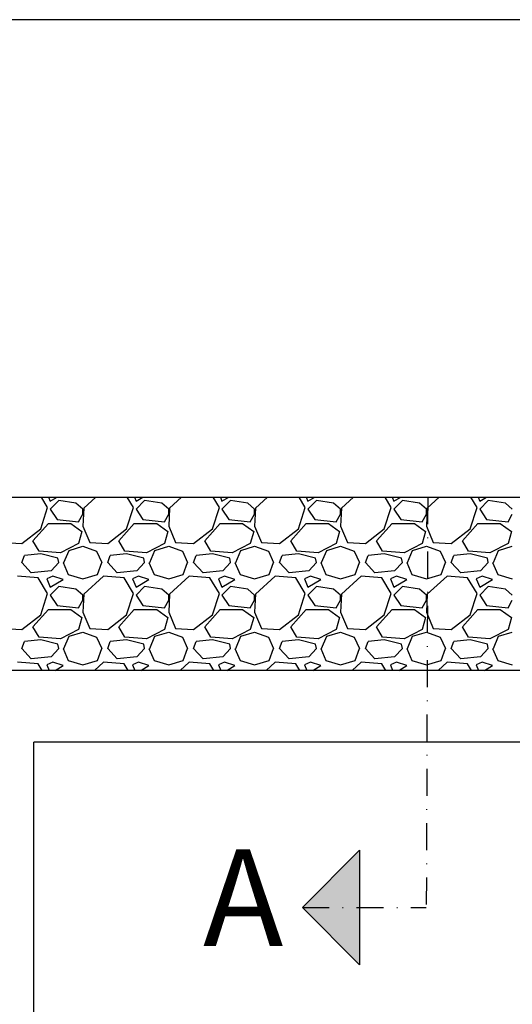
# Model space of a CAD drawing. Units: millimetres. Extents: x -51 to 1874, y -99 to 2220.
# Drawn here: x 73 to 165, y 2037 to 2220 of the extents above; entities that cross this region are included whole.
import ezdxf

# ---------------------------------------------------------------- set-up
doc = ezdxf.new("R2010")
doc.units = ezdxf.units.MM
doc.header["$LTSCALE"] = 20
doc.linetypes.add('DASHDOT', pattern=[1, 0.5, -0.25, 0, -0.25])
for name, color, linetype in [('VELUX-FENSTER', 2, 'Continuous'), ('VELUX-PICTOS', 7, 'Continuous'), ('VELUX-ROT', 1, 'Continuous'), ('VELUX-TEXT', 7, 'Continuous')]:
    doc.layers.add(name, color=color, linetype=linetype)
doc.styles.add('Verdana', font='verdana.ttf')

# ---------------------------------------------------------------- blocks, each defined once
blk = doc.blocks.new('Picto_Pfeil')
at = {"layer": 'VELUX-ROT'}
h = blk.add_hatch(color=256, dxfattribs=at)
h.dxf.hatch_style = 1
h.paths.add_polyline_path([(-10.65, 10.65), (0, 0), (10.65, 10.65)])
blk.add_lwpolyline([(0, 0), (-10.65, 10.65), (10.65, 10.65), (0, 0)], dxfattribs=at)

msp = doc.modelspace()

# ---------------------------------------------------------------- linework, layer by layer
at = {"layer": 'VELUX-FENSTER', "color": 9}
for p, q in [((235.27, 2099.12), (62.23, 2099.12)), ((221.91, 2085.76), (75.59, 2085.76)), ((75.59, 1939.44), (75.59, 2085.76))]:
    msp.add_line(p, q, dxfattribs=at)
msp.add_lwpolyline([(251.73, 1889.22), (45.75, 1889.22), (45.75, 2131.3), (251.73, 2131.3)], close=True, dxfattribs=at)
msp.add_lwpolyline([(251.73, 1889.22), (45.75, 1889.22), (45.75, 2131.3), (251.73, 2131.3)], close=True, dxfattribs=at)
at = {"layer": 'VELUX-PICTOS', "linetype": 'Continuous'}
for p, q in [((78.14, 2129.41), (76.98, 2131.3)), ((78.31, 2131.3), (78.62, 2130.53)), ((78.62, 2130.53), (79.89, 2131.3)), ((80.21, 2130.69), (78.62, 2129.09)), ((83.41, 2130.21), (80.21, 2130.69)), ((84.69, 2129.09), (83.41, 2130.21)), ((87.09, 2131.3), (84.85, 2129.25)), ((94.11, 2129.41), (92.96, 2131.3)), ((94.29, 2131.3), (94.59, 2130.53)), ((94.59, 2130.53), (95.87, 2131.3)), ((96.19, 2130.69), (94.59, 2129.09)), ((99.39, 2130.21), (96.19, 2130.69)), ((100.67, 2129.09), (99.39, 2130.21)), ((103.06, 2131.3), (100.83, 2129.25)), ((110.09, 2129.41), (108.94, 2131.3)), ((110.27, 2131.3), (110.57, 2130.53)), ((110.57, 2130.53), (111.85, 2131.3)), ((112.17, 2130.69), (110.57, 2129.09)), ((115.37, 2130.21), (112.17, 2130.69)), ((116.64, 2129.09), (115.37, 2130.21)), ((119.04, 2131.3), (116.8, 2129.25)), ((126.07, 2129.41), (124.92, 2131.3)), ((126.24, 2131.3), (126.55, 2130.53)), ((126.55, 2130.53), (127.83, 2131.3)), ((128.15, 2130.69), (126.55, 2129.09)), ((131.34, 2130.21), (128.15, 2130.69)), ((132.62, 2129.09), (131.34, 2130.21)), ((135.02, 2131.3), (132.78, 2129.25)), ((142.05, 2129.41), (140.9, 2131.3)), ((142.22, 2131.3), (142.53, 2130.53)), ((142.53, 2130.53), (143.81, 2131.3)), ((144.13, 2130.69), (142.53, 2129.09)), ((147.32, 2130.21), (144.13, 2130.69)), ((148.6, 2129.09), (147.32, 2130.21)), ((151, 2131.3), (148.76, 2129.25)), ((158.03, 2129.41), (156.88, 2131.3)), ((158.2, 2131.3), (158.51, 2130.53)), ((158.51, 2130.53), (159.79, 2131.3)), ((160.1, 2130.69), (158.51, 2129.09)), ((163.3, 2130.21), (160.1, 2130.69)), ((164.58, 2129.09), (163.3, 2130.21)), ((76.86, 2125.42), (78.14, 2129.41)), ((78.62, 2129.09), (79.89, 2127.18)), ((83.89, 2126.7), (84.69, 2128.13)), ((84.85, 2129.25), (84.69, 2125.9)), ((84.69, 2128.13), (84.69, 2129.09)), ((92.84, 2125.42), (94.11, 2129.41)), ((94.59, 2129.09), (95.87, 2127.18)), ((99.87, 2126.7), (100.67, 2128.13)), ((100.83, 2129.25), (100.67, 2125.9)), ((100.67, 2128.13), (100.67, 2129.09)), ((108.81, 2125.42), (110.09, 2129.41)), ((110.57, 2129.09), (111.85, 2127.18)), ((115.84, 2126.7), (116.64, 2128.13)), ((116.8, 2129.25), (116.64, 2125.9)), ((116.64, 2128.13), (116.64, 2129.09)), ((124.79, 2125.42), (126.07, 2129.41)), ((126.55, 2129.09), (127.83, 2127.18)), ((131.82, 2126.7), (132.62, 2128.13)), ((132.78, 2129.25), (132.62, 2125.9)), ((132.62, 2128.13), (132.62, 2129.09)), ((140.77, 2125.42), (142.05, 2129.41)), ((142.53, 2129.09), (143.81, 2127.18)), ((147.8, 2126.7), (148.6, 2128.13)), ((148.76, 2129.25), (148.6, 2125.9)), ((148.6, 2128.13), (148.6, 2129.09)), ((156.75, 2125.42), (158.03, 2129.41)), ((158.51, 2129.09), (159.79, 2127.18)), ((163.78, 2126.7), (164.58, 2128.13)), ((75.42, 2123.18), (78.3, 2126.38)), ((78.3, 2126.38), (82.45, 2126.38)), ((79.89, 2127.18), (83.89, 2126.7)), ((82.45, 2126.38), (84.53, 2124.94)), ((91.4, 2123.18), (94.27, 2126.38)), ((94.27, 2126.38), (98.43, 2126.38)), ((95.87, 2127.18), (99.87, 2126.7)), ((98.43, 2126.38), (100.51, 2124.94)), ((107.38, 2123.18), (110.25, 2126.38)), ((110.25, 2126.38), (114.41, 2126.38)), ((111.85, 2127.18), (115.84, 2126.7)), ((114.41, 2126.38), (116.48, 2124.94)), ((123.35, 2123.18), (126.23, 2126.38)), ((126.23, 2126.38), (130.39, 2126.38)), ((127.83, 2127.18), (131.82, 2126.7)), ((130.39, 2126.38), (132.46, 2124.94)), ((139.33, 2123.18), (142.21, 2126.38)), ((142.21, 2126.38), (146.36, 2126.38)), ((143.81, 2127.18), (147.8, 2126.7)), ((146.36, 2126.38), (148.44, 2124.94)), ((155.31, 2123.18), (158.19, 2126.38)), ((158.19, 2126.38), (162.34, 2126.38)), ((159.79, 2127.18), (163.78, 2126.7)), ((162.34, 2126.38), (164.42, 2124.94)), ((73.34, 2122.7), (76.86, 2125.42)), ((84.53, 2124.94), (83.89, 2122.7)), ((84.69, 2125.9), (85.97, 2122.86)), ((89.32, 2122.7), (92.84, 2125.42)), ((100.51, 2124.94), (99.87, 2122.7)), ((100.67, 2125.9), (101.94, 2122.86)), ((105.3, 2122.7), (108.81, 2125.42)), ((116.48, 2124.94), (115.84, 2122.7)), ((116.64, 2125.9), (117.92, 2122.86)), ((121.28, 2122.7), (124.79, 2125.42)), ((132.46, 2124.94), (131.82, 2122.7)), ((132.62, 2125.9), (133.9, 2122.86)), ((137.26, 2122.7), (140.77, 2125.42)), ((148.44, 2124.94), (147.8, 2122.7)), ((148.6, 2125.9), (149.88, 2122.86)), ((153.23, 2122.7), (156.75, 2125.42)), ((164.42, 2124.94), (163.78, 2122.7)), ((69.99, 2122.86), (73.34, 2122.7)), ((76.54, 2121.26), (75.42, 2123.18)), ((83.89, 2122.7), (80.53, 2120.94)), ((85.97, 2122.86), (89.32, 2122.7)), ((92.52, 2121.26), (91.4, 2123.18)), ((99.87, 2122.7), (96.51, 2120.94)), ((101.94, 2122.86), (105.3, 2122.7)), ((108.49, 2121.26), (107.38, 2123.18)), ((115.84, 2122.7), (112.49, 2120.94)), ((117.92, 2122.86), (121.28, 2122.7)), ((124.47, 2121.26), (123.35, 2123.18)), ((131.82, 2122.7), (128.47, 2120.94)), ((133.9, 2122.86), (137.26, 2122.7)), ((140.45, 2121.26), (139.33, 2123.18)), ((147.8, 2122.7), (144.45, 2120.94)), ((149.88, 2122.86), (153.23, 2122.7)), ((156.43, 2121.26), (155.31, 2123.18)), ((163.78, 2122.7), (160.42, 2120.94)), ((76.86, 2120.78), (73.82, 2120.47)), ((80.53, 2120.94), (76.54, 2121.26)), ((80.05, 2119.99), (76.86, 2120.78)), ((81.17, 2119.19), (82.13, 2121.42)), ((82.13, 2121.42), (84.69, 2122.22)), ((84.69, 2122.22), (87.24, 2121.26)), ((87.24, 2121.26), (88.2, 2119.19)), ((92.84, 2120.78), (89.8, 2120.47)), ((96.51, 2120.94), (92.52, 2121.26)), ((96.03, 2119.99), (92.84, 2120.78)), ((97.15, 2119.19), (98.11, 2121.42)), ((98.11, 2121.42), (100.67, 2122.22)), ((100.67, 2122.22), (103.22, 2121.26)), ((103.22, 2121.26), (104.18, 2119.19)), ((108.81, 2120.78), (105.78, 2120.47)), ((112.49, 2120.94), (108.49, 2121.26)), ((112.01, 2119.99), (108.81, 2120.78)), ((113.13, 2119.19), (114.09, 2121.42)), ((114.09, 2121.42), (116.64, 2122.22)), ((116.64, 2122.22), (119.2, 2121.26)), ((119.2, 2121.26), (120.16, 2119.19)), ((124.79, 2120.78), (121.76, 2120.47)), ((128.47, 2120.94), (124.47, 2121.26)), ((127.99, 2119.99), (124.79, 2120.78)), ((129.11, 2119.19), (130.07, 2121.42)), ((130.07, 2121.42), (132.62, 2122.22)), ((132.62, 2122.22), (135.18, 2121.26)), ((135.18, 2121.26), (136.14, 2119.19)), ((140.77, 2120.78), (137.74, 2120.47)), ((144.45, 2120.94), (140.45, 2121.26)), ((143.97, 2119.99), (140.77, 2120.78)), ((145.09, 2119.19), (146.04, 2121.42)), ((146.04, 2121.42), (148.6, 2122.22)), ((148.6, 2122.22), (151.16, 2121.26)), ((151.16, 2121.26), (152.12, 2119.19)), ((156.75, 2120.78), (153.71, 2120.47)), ((160.42, 2120.94), (156.43, 2121.26)), ((159.95, 2119.99), (156.75, 2120.78)), ((161.06, 2119.19), (162.02, 2121.42)), ((162.02, 2121.42), (164.58, 2122.22)), ((73.34, 2119.19), (73.82, 2120.47)), ((75.1, 2117.27), (73.34, 2119.19)), ((80.21, 2119.19), (78.77, 2117.59)), ((80.21, 2119.19), (80.05, 2119.99)), ((81.01, 2119.19), (81.97, 2116.95)), ((87.4, 2116.95), (88.2, 2119.19)), ((89.32, 2119.19), (89.8, 2120.47)), ((91.08, 2117.27), (89.32, 2119.19)), ((96.19, 2119.19), (94.75, 2117.59)), ((96.19, 2119.19), (96.03, 2119.99)), ((96.99, 2119.19), (97.95, 2116.95)), ((103.38, 2116.95), (104.18, 2119.19)), ((105.3, 2119.19), (105.78, 2120.47)), ((107.06, 2117.27), (105.3, 2119.19)), ((112.17, 2119.19), (110.73, 2117.59)), ((112.17, 2119.19), (112.01, 2119.99)), ((112.97, 2119.19), (113.93, 2116.95)), ((119.36, 2116.95), (120.16, 2119.19)), ((121.28, 2119.19), (121.76, 2120.47)), ((123.04, 2117.27), (121.28, 2119.19)), ((128.15, 2119.19), (126.71, 2117.59)), ((128.15, 2119.19), (127.99, 2119.99)), ((128.95, 2119.19), (129.91, 2116.95)), ((135.34, 2116.95), (136.14, 2119.19)), ((137.26, 2119.19), (137.74, 2120.47)), ((139.01, 2117.27), (137.26, 2119.19)), ((144.13, 2119.19), (142.69, 2117.59)), ((144.13, 2119.19), (143.97, 2119.99)), ((144.93, 2119.19), (145.88, 2116.95)), ((151.32, 2116.95), (152.12, 2119.19)), ((153.23, 2119.19), (153.71, 2120.47)), ((154.99, 2117.27), (153.23, 2119.19)), ((160.1, 2119.19), (158.67, 2117.59)), ((160.1, 2119.19), (159.95, 2119.99)), ((160.9, 2119.19), (161.86, 2116.95)), ((78.77, 2117.59), (75.1, 2117.27)), ((94.75, 2117.59), (91.08, 2117.27)), ((110.73, 2117.59), (107.06, 2117.27)), ((126.71, 2117.59), (123.04, 2117.27)), ((142.69, 2117.59), (139.01, 2117.27)), ((158.67, 2117.59), (154.99, 2117.27)), ((76.38, 2116.31), (72.54, 2116.63)), ((78.14, 2113.43), (76.38, 2116.31)), ((79.09, 2116.63), (77.98, 2116.15)), ((77.98, 2116.15), (78.62, 2114.55)), ((78.62, 2114.55), (81.01, 2115.99)), ((81.01, 2115.99), (79.09, 2116.63)), ((81.97, 2116.95), (84.69, 2116.15)), ((84.69, 2116.15), (87.4, 2116.95)), ((88.52, 2116.63), (84.85, 2113.27)), ((92.36, 2116.31), (88.52, 2116.63)), ((94.11, 2113.43), (92.36, 2116.31)), ((95.07, 2116.63), (93.95, 2116.15)), ((93.95, 2116.15), (94.59, 2114.55)), ((94.59, 2114.55), (96.99, 2115.99)), ((96.99, 2115.99), (95.07, 2116.63)), ((97.95, 2116.95), (100.67, 2116.15)), ((100.67, 2116.15), (103.38, 2116.95)), ((104.5, 2116.63), (100.83, 2113.27)), ((108.33, 2116.31), (104.5, 2116.63)), ((110.09, 2113.43), (108.33, 2116.31)), ((111.05, 2116.63), (109.93, 2116.15)), ((109.93, 2116.15), (110.57, 2114.55)), ((110.57, 2114.55), (112.97, 2115.99)), ((112.97, 2115.99), (111.05, 2116.63)), ((113.93, 2116.95), (116.64, 2116.15)), ((116.64, 2116.15), (119.36, 2116.95)), ((120.48, 2116.63), (116.8, 2113.27)), ((124.31, 2116.31), (120.48, 2116.63)), ((126.07, 2113.43), (124.31, 2116.31)), ((127.03, 2116.63), (125.91, 2116.15)), ((125.91, 2116.15), (126.55, 2114.55)), ((126.55, 2114.55), (128.95, 2115.99)), ((128.95, 2115.99), (127.03, 2116.63)), ((129.91, 2116.95), (132.62, 2116.15)), ((132.62, 2116.15), (135.34, 2116.95)), ((136.46, 2116.63), (132.78, 2113.27)), ((140.29, 2116.31), (136.46, 2116.63)), ((142.05, 2113.43), (140.29, 2116.31)), ((143.01, 2116.63), (141.89, 2116.15)), ((141.89, 2116.15), (142.53, 2114.55)), ((142.53, 2114.55), (144.93, 2115.99)), ((144.93, 2115.99), (143.01, 2116.63)), ((145.88, 2116.95), (148.6, 2116.15)), ((148.6, 2116.15), (151.32, 2116.95)), ((152.44, 2116.63), (148.76, 2113.27)), ((156.27, 2116.31), (152.44, 2116.63)), ((158.03, 2113.43), (156.27, 2116.31)), ((158.99, 2116.63), (157.87, 2116.15)), ((157.87, 2116.15), (158.51, 2114.55)), ((158.51, 2114.55), (160.9, 2115.99)), ((160.9, 2115.99), (158.99, 2116.63)), ((161.86, 2116.95), (164.58, 2116.15)), ((76.86, 2109.44), (78.14, 2113.43)), ((80.21, 2114.71), (78.62, 2113.12)), ((83.41, 2114.23), (80.21, 2114.71)), ((84.69, 2113.12), (83.41, 2114.23)), ((92.84, 2109.44), (94.11, 2113.43)), ((96.19, 2114.71), (94.59, 2113.12)), ((99.39, 2114.23), (96.19, 2114.71)), ((100.67, 2113.12), (99.39, 2114.23)), ((108.81, 2109.44), (110.09, 2113.43)), ((112.17, 2114.71), (110.57, 2113.12)), ((115.37, 2114.23), (112.17, 2114.71)), ((116.64, 2113.12), (115.37, 2114.23)), ((124.79, 2109.44), (126.07, 2113.43)), ((128.15, 2114.71), (126.55, 2113.12)), ((131.34, 2114.23), (128.15, 2114.71)), ((132.62, 2113.12), (131.34, 2114.23)), ((140.77, 2109.44), (142.05, 2113.43)), ((144.13, 2114.71), (142.53, 2113.12)), ((147.32, 2114.23), (144.13, 2114.71)), ((148.6, 2113.12), (147.32, 2114.23)), ((156.75, 2109.44), (158.03, 2113.43)), ((160.1, 2114.71), (158.51, 2113.12)), ((163.3, 2114.23), (160.1, 2114.71)), ((164.58, 2113.12), (163.3, 2114.23)), ((78.62, 2113.12), (79.89, 2111.2)), ((83.89, 2110.72), (84.69, 2112.16)), ((84.85, 2113.27), (84.69, 2109.92)), ((84.69, 2112.16), (84.69, 2113.12)), ((94.59, 2113.12), (95.87, 2111.2)), ((99.87, 2110.72), (100.67, 2112.16)), ((100.83, 2113.27), (100.67, 2109.92)), ((100.67, 2112.16), (100.67, 2113.12)), ((110.57, 2113.12), (111.85, 2111.2)), ((115.84, 2110.72), (116.64, 2112.16)), ((116.8, 2113.27), (116.64, 2109.92)), ((116.64, 2112.16), (116.64, 2113.12)), ((126.55, 2113.12), (127.83, 2111.2)), ((131.82, 2110.72), (132.62, 2112.16)), ((132.78, 2113.27), (132.62, 2109.92)), ((132.62, 2112.16), (132.62, 2113.12)), ((142.53, 2113.12), (143.81, 2111.2)), ((147.8, 2110.72), (148.6, 2112.16)), ((148.76, 2113.27), (148.6, 2109.92)), ((148.6, 2112.16), (148.6, 2113.12)), ((158.51, 2113.12), (159.79, 2111.2)), ((163.78, 2110.72), (164.58, 2112.16)), ((75.42, 2107.2), (78.3, 2110.4)), ((78.3, 2110.4), (82.45, 2110.4)), ((79.89, 2111.2), (83.89, 2110.72)), ((82.45, 2110.4), (84.53, 2108.96)), ((84.69, 2109.92), (85.97, 2106.88)), ((91.4, 2107.2), (94.27, 2110.4)), ((94.27, 2110.4), (98.43, 2110.4)), ((95.87, 2111.2), (99.87, 2110.72)), ((98.43, 2110.4), (100.51, 2108.96)), ((100.67, 2109.92), (101.94, 2106.88)), ((107.38, 2107.2), (110.25, 2110.4)), ((110.25, 2110.4), (114.41, 2110.4)), ((111.85, 2111.2), (115.84, 2110.72)), ((114.41, 2110.4), (116.48, 2108.96)), ((116.64, 2109.92), (117.92, 2106.88)), ((123.35, 2107.2), (126.23, 2110.4)), ((126.23, 2110.4), (130.39, 2110.4)), ((127.83, 2111.2), (131.82, 2110.72)), ((130.39, 2110.4), (132.46, 2108.96)), ((132.62, 2109.92), (133.9, 2106.88)), ((139.33, 2107.2), (142.21, 2110.4)), ((142.21, 2110.4), (146.36, 2110.4)), ((143.81, 2111.2), (147.8, 2110.72)), ((146.36, 2110.4), (148.44, 2108.96)), ((148.6, 2109.92), (149.88, 2106.88)), ((155.31, 2107.2), (158.19, 2110.4)), ((158.19, 2110.4), (162.34, 2110.4)), ((159.79, 2111.2), (163.78, 2110.72)), ((162.34, 2110.4), (164.42, 2108.96)), ((73.34, 2106.72), (76.86, 2109.44)), ((84.53, 2108.96), (83.89, 2106.72)), ((89.32, 2106.72), (92.84, 2109.44)), ((100.51, 2108.96), (99.87, 2106.72)), ((105.3, 2106.72), (108.81, 2109.44)), ((116.48, 2108.96), (115.84, 2106.72)), ((121.28, 2106.72), (124.79, 2109.44)), ((132.46, 2108.96), (131.82, 2106.72)), ((137.26, 2106.72), (140.77, 2109.44)), ((148.44, 2108.96), (147.8, 2106.72)), ((153.23, 2106.72), (156.75, 2109.44)), ((164.42, 2108.96), (163.78, 2106.72)), ((69.99, 2106.88), (73.34, 2106.72)), ((76.54, 2105.29), (75.42, 2107.2)), ((83.89, 2106.72), (80.53, 2104.97)), ((82.13, 2105.45), (84.69, 2106.24)), ((84.69, 2106.24), (87.24, 2105.29)), ((85.97, 2106.88), (89.32, 2106.72)), ((92.52, 2105.29), (91.4, 2107.2)), ((99.87, 2106.72), (96.51, 2104.97)), ((98.11, 2105.45), (100.67, 2106.24)), ((100.67, 2106.24), (103.22, 2105.29)), ((101.94, 2106.88), (105.3, 2106.72)), ((108.49, 2105.29), (107.38, 2107.2)), ((115.84, 2106.72), (112.49, 2104.97)), ((114.09, 2105.45), (116.64, 2106.24)), ((116.64, 2106.24), (119.2, 2105.29)), ((117.92, 2106.88), (121.28, 2106.72)), ((124.47, 2105.29), (123.35, 2107.2)), ((131.82, 2106.72), (128.47, 2104.97)), ((130.07, 2105.45), (132.62, 2106.24)), ((132.62, 2106.24), (135.18, 2105.29)), ((133.9, 2106.88), (137.26, 2106.72)), ((140.45, 2105.29), (139.33, 2107.2)), ((147.8, 2106.72), (144.45, 2104.97)), ((146.04, 2105.45), (148.6, 2106.24)), ((148.6, 2106.24), (151.16, 2105.29)), ((149.88, 2106.88), (153.23, 2106.72)), ((156.43, 2105.29), (155.31, 2107.2)), ((163.78, 2106.72), (160.42, 2104.97)), ((162.02, 2105.45), (164.58, 2106.24)), ((73.34, 2103.21), (73.82, 2104.49)), ((76.86, 2104.81), (73.82, 2104.49)), ((80.53, 2104.97), (76.54, 2105.29)), ((80.05, 2104.01), (76.86, 2104.81)), ((81.17, 2103.21), (82.13, 2105.45)), ((87.24, 2105.29), (88.2, 2103.21)), ((89.32, 2103.21), (89.8, 2104.49)), ((92.84, 2104.81), (89.8, 2104.49)), ((96.51, 2104.97), (92.52, 2105.29)), ((96.03, 2104.01), (92.84, 2104.81)), ((97.15, 2103.21), (98.11, 2105.45)), ((103.22, 2105.29), (104.18, 2103.21)), ((105.3, 2103.21), (105.78, 2104.49)), ((108.81, 2104.81), (105.78, 2104.49)), ((112.49, 2104.97), (108.49, 2105.29)), ((112.01, 2104.01), (108.81, 2104.81)), ((113.13, 2103.21), (114.09, 2105.45)), ((119.2, 2105.29), (120.16, 2103.21)), ((121.28, 2103.21), (121.76, 2104.49)), ((124.79, 2104.81), (121.76, 2104.49)), ((128.47, 2104.97), (124.47, 2105.29)), ((127.99, 2104.01), (124.79, 2104.81)), ((129.11, 2103.21), (130.07, 2105.45)), ((135.18, 2105.29), (136.14, 2103.21)), ((137.26, 2103.21), (137.74, 2104.49)), ((140.77, 2104.81), (137.74, 2104.49)), ((144.45, 2104.97), (140.45, 2105.29)), ((143.97, 2104.01), (140.77, 2104.81)), ((145.09, 2103.21), (146.04, 2105.45)), ((151.16, 2105.29), (152.12, 2103.21)), ((153.23, 2103.21), (153.71, 2104.49)), ((156.75, 2104.81), (153.71, 2104.49)), ((160.42, 2104.97), (156.43, 2105.29)), ((159.95, 2104.01), (156.75, 2104.81)), ((161.06, 2103.21), (162.02, 2105.45)), ((75.1, 2101.29), (73.34, 2103.21)), ((80.21, 2103.21), (78.77, 2101.61)), ((80.21, 2103.21), (80.05, 2104.01)), ((81.01, 2103.21), (81.97, 2100.97)), ((87.4, 2100.97), (88.2, 2103.21)), ((91.08, 2101.29), (89.32, 2103.21)), ((96.19, 2103.21), (94.75, 2101.61)), ((96.19, 2103.21), (96.03, 2104.01)), ((96.99, 2103.21), (97.95, 2100.97)), ((103.38, 2100.97), (104.18, 2103.21)), ((107.06, 2101.29), (105.3, 2103.21)), ((112.17, 2103.21), (110.73, 2101.61)), ((112.17, 2103.21), (112.01, 2104.01)), ((112.97, 2103.21), (113.93, 2100.97)), ((119.36, 2100.97), (120.16, 2103.21)), ((123.04, 2101.29), (121.28, 2103.21)), ((128.15, 2103.21), (126.71, 2101.61)), ((128.15, 2103.21), (127.99, 2104.01)), ((128.95, 2103.21), (129.91, 2100.97)), ((135.34, 2100.97), (136.14, 2103.21)), ((139.01, 2101.29), (137.26, 2103.21)), ((144.13, 2103.21), (142.69, 2101.61)), ((144.13, 2103.21), (143.97, 2104.01)), ((144.93, 2103.21), (145.88, 2100.97)), ((151.32, 2100.97), (152.12, 2103.21)), ((154.99, 2101.29), (153.23, 2103.21)), ((160.1, 2103.21), (158.67, 2101.61)), ((160.1, 2103.21), (159.95, 2104.01)), ((160.9, 2103.21), (161.86, 2100.97)), ((76.38, 2100.33), (72.54, 2100.65)), ((78.77, 2101.61), (75.1, 2101.29)), ((79.09, 2100.65), (77.98, 2100.17)), ((81.01, 2100.01), (79.09, 2100.65)), ((81.97, 2100.97), (84.69, 2100.17)), ((84.69, 2100.17), (87.4, 2100.97)), ((88.52, 2100.65), (86.85, 2099.12)), ((92.36, 2100.33), (88.52, 2100.65)), ((94.75, 2101.61), (91.08, 2101.29)), ((95.07, 2100.65), (93.95, 2100.17)), ((96.99, 2100.01), (95.07, 2100.65)), ((97.95, 2100.97), (100.67, 2100.17)), ((100.67, 2100.17), (103.38, 2100.97)), ((104.5, 2100.65), (102.82, 2099.12)), ((108.33, 2100.33), (104.5, 2100.65)), ((110.73, 2101.61), (107.06, 2101.29)), ((111.05, 2100.65), (109.93, 2100.17)), ((112.97, 2100.01), (111.05, 2100.65)), ((113.93, 2100.97), (116.64, 2100.17)), ((116.64, 2100.17), (119.36, 2100.97)), ((120.48, 2100.65), (118.8, 2099.12)), ((124.31, 2100.33), (120.48, 2100.65)), ((126.71, 2101.61), (123.04, 2101.29)), ((127.03, 2100.65), (125.91, 2100.17)), ((128.95, 2100.01), (127.03, 2100.65)), ((129.91, 2100.97), (132.62, 2100.17)), ((132.62, 2100.17), (135.34, 2100.97)), ((136.46, 2100.65), (134.78, 2099.12)), ((140.29, 2100.33), (136.46, 2100.65)), ((142.69, 2101.61), (139.01, 2101.29)), ((143.01, 2100.65), (141.89, 2100.17)), ((144.93, 2100.01), (143.01, 2100.65)), ((145.88, 2100.97), (148.6, 2100.17)), ((148.6, 2100.17), (151.32, 2100.97)), ((152.44, 2100.65), (150.76, 2099.12)), ((156.27, 2100.33), (152.44, 2100.65)), ((158.67, 2101.61), (154.99, 2101.29)), ((158.99, 2100.65), (157.87, 2100.17)), ((160.9, 2100.01), (158.99, 2100.65)), ((161.86, 2100.97), (164.58, 2100.17)), ((77.12, 2099.12), (76.38, 2100.33)), ((77.98, 2100.17), (78.4, 2099.12)), ((79.53, 2099.12), (81.01, 2100.01)), ((93.1, 2099.12), (92.36, 2100.33)), ((93.95, 2100.17), (94.37, 2099.12)), ((95.5, 2099.12), (96.99, 2100.01)), ((109.08, 2099.12), (108.33, 2100.33)), ((109.93, 2100.17), (110.35, 2099.12)), ((111.48, 2099.12), (112.97, 2100.01)), ((125.05, 2099.12), (124.31, 2100.33)), ((125.91, 2100.17), (126.33, 2099.12)), ((127.46, 2099.12), (128.95, 2100.01)), ((141.03, 2099.12), (140.29, 2100.33)), ((141.89, 2100.17), (142.31, 2099.12)), ((143.44, 2099.12), (144.93, 2100.01)), ((157.01, 2099.12), (156.27, 2100.33)), ((157.87, 2100.17), (158.29, 2099.12)), ((159.42, 2099.12), (160.9, 2100.01))]:
    msp.add_line(p, q, dxfattribs=at)
at = {"layer": 'VELUX-ROT', "color": 1, "linetype": 'DASHDOT', "ltscale": 0.5}
for p in [(148.84, 2131.3), (125.52, 2055.06)]:
    msp.add_line(p, (148.58, 2055.06), dxfattribs=at)
at = {"layer": 'VELUX-TEXT', "color": 252}
msp.add_lwpolyline([(-51.18, -99.41), (1873.9, -99.41), (1873.9, 2220.04), (-51.18, 2220.04)], close=True, dxfattribs=at)

# ---------------------------------------------------------------- block references
at = {"layer": 'VELUX-ROT', "rotation": 270}
msp.add_blockref('Picto_Pfeil', (125.52, 2055.06), dxfattribs=at)

# ---------------------------------------------------------------- texts
at = {"layer": 'VELUX-ROT', "insert": (107.05, 2065.88), "char_height": 18, "width": 49.2439, "attachment_point": 1, "style": 'Verdana'}
msp.add_mtext('\\pxi-1,l1,sm1,t3;A   ', dxfattribs=at)

doc.saveas('drawing.dxf')
